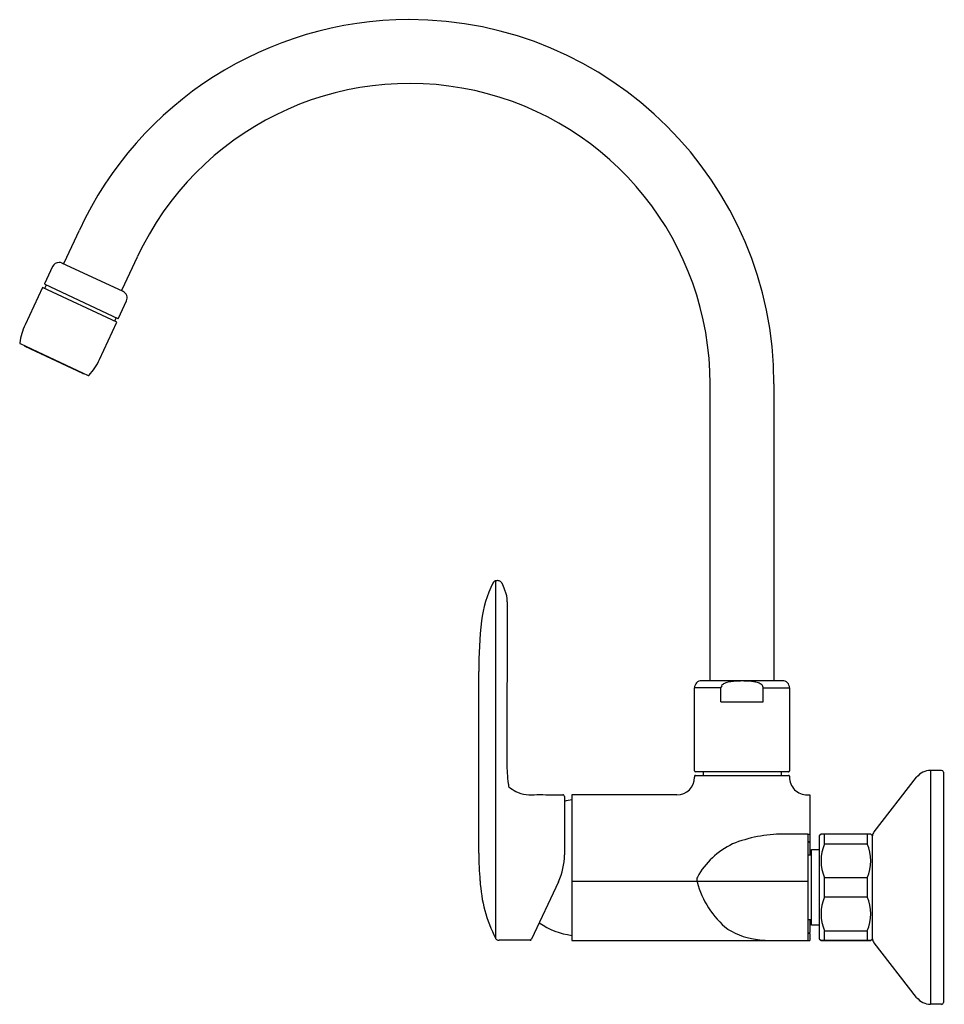
# Model space of a CAD drawing. Units: inches. Extents: x 3722.8 to 3733.1, y 132.7 to 143.7.
import ezdxf

# ---------------------------------------------------------------- set-up
doc = ezdxf.new("R2010")
doc.units = ezdxf.units.IN
doc.header["$LTSCALE"] = 0.64311
doc.header["$MEASUREMENT"] = 0
doc.layers.get('0').update_dxf_attribs({"color": 255, "linetype": 'CONTINUOUS'})
doc.layers.get('Defpoints').update_dxf_attribs({"linetype": 'CONTINUOUS'})
doc.styles.get("Standard").update_dxf_attribs({"font": 'txt', "width": 0.8})

msp = doc.modelspace()

# ---------------------------------------------------------------- linework, layer by layer
for p, q in [((3723.312, 140.956), (3723.482, 141.32)), ((3724.124, 141.02), (3723.955, 140.657)), ((3723.185, 140.915), (3723.095, 140.723)), ((3723.967, 140.637), (3723.289, 140.953)), ((3723.072, 140.68), (3722.879, 140.267)), ((3723.898, 140.295), (3723.072, 140.68)), ((3723.115, 140.709), (3723.096, 140.669)), ((3723.097, 140.717), (3723.91, 140.338)), ((3723.916, 140.34), (3724.005, 140.533)), ((3723.874, 140.306), (3723.892, 140.346)), ((3723.705, 139.882), (3723.898, 140.295)), ((3722.824, 140.058), (3723.58, 139.705)), ((3723.519, 139.727), (3722.88, 140.025)), ((3730.488, 136.314), (3730.488, 139.607)), ((3731.196, 139.612), (3731.196, 136.314)), ((3728.105, 137.423), (3728.105, 133.452)), ((3728.234, 137.192), (3728.23, 135.401)), ((3727.919, 134.4), (3727.918, 136.418)), ((3731.291, 136.314), (3730.393, 136.314)), ((3730.314, 135.312), (3730.314, 136.235)), ((3730.607, 136.235), (3730.314, 136.235)), ((3730.607, 136.078), (3730.607, 136.235)), ((3731.077, 136.078), (3731.077, 136.235)), ((3731.077, 136.235), (3731.37, 136.235)), ((3731.37, 136.235), (3731.37, 135.312)), ((3730.607, 136.078), (3731.077, 136.078)), ((3731.36, 135.302), (3730.324, 135.302)), ((3730.409, 135.302), (3730.409, 135.263)), ((3731.275, 135.302), (3731.275, 135.263)), ((3733.059, 135.318), (3732.937, 135.318)), ((3732.937, 135.318), (3732.937, 132.72)), ((3733.078, 135.298), (3733.078, 132.739)), ((3730.314, 135.253), (3730.314, 135.243)), ((3730.324, 135.263), (3731.36, 135.263)), ((3731.37, 135.253), (3731.37, 135.243)), ((3732.308, 134.636), (3732.781, 135.243)), ((3728.833, 135.048), (3728.85, 135.048)), ((3728.87, 135.028), (3728.869, 134.381)), ((3728.952, 135.046), (3728.952, 133.428)), ((3730.118, 135.046), (3728.952, 135.046)), ((3731.566, 135.046), (3731.594, 135.046)), ((3731.594, 135.046), (3731.594, 134.515)), ((3731.574, 134.61), (3731.298, 134.61)), ((3731.574, 134.61), (3731.594, 134.61)), ((3731.574, 134.61), (3731.574, 133.428)), ((3731.574, 134.525), (3731.584, 134.525)), ((3731.72, 134.61), (3731.7, 134.59)), ((3731.7, 134.59), (3731.7, 133.448)), ((3732.271, 134.61), (3731.72, 134.61)), ((3731.759, 134.504), (3731.759, 134.61)), ((3732.232, 134.61), (3732.232, 134.504)), ((3732.291, 134.59), (3732.271, 134.61)), ((3732.291, 133.448), (3732.291, 134.59)), ((3731.594, 134.515), (3731.594, 134.379)), ((3731.614, 133.598), (3731.614, 134.44)), ((3731.614, 134.44), (3731.7, 134.44)), ((3731.759, 134.504), (3732.232, 134.504)), ((3731.574, 134.379), (3731.614, 134.379)), ((3731.574, 134.084), (3728.952, 134.084)), ((3731.759, 133.914), (3731.759, 134.124)), ((3732.232, 134.124), (3731.759, 134.124)), ((3732.232, 134.124), (3732.232, 133.914)), ((3728.803, 134.081), (3728.505, 133.443)), ((3731.759, 133.914), (3732.232, 133.914)), ((3731.614, 133.659), (3731.574, 133.659)), ((3731.594, 133.659), (3731.594, 133.519)), ((3731.7, 133.598), (3731.614, 133.598)), ((3728.488, 133.431), (3728.144, 133.431)), ((3728.952, 133.428), (3731.594, 133.428)), ((3731.584, 133.509), (3731.574, 133.509)), ((3731.594, 133.507), (3731.574, 133.507)), ((3731.594, 133.507), (3731.594, 133.428)), ((3731.594, 133.507), (3731.594, 133.507)), ((3731.7, 133.448), (3731.72, 133.428)), ((3731.72, 133.428), (3732.271, 133.428)), ((3732.271, 133.428), (3731.72, 133.428)), ((3731.759, 133.428), (3731.759, 133.534)), ((3732.232, 133.534), (3731.759, 133.534)), ((3732.232, 133.534), (3732.232, 133.428)), ((3732.271, 133.428), (3732.291, 133.448)), ((3732.781, 132.795), (3732.308, 133.402)), ((3733.059, 132.72), (3732.937, 132.72))]:
    msp.add_line(p, q)
for centre, radius, start, end in [((3727.15, 139.61), 4.047, 90.0942, 154.9994), ((3727.147, 139.607), 4.05, 0.0753, 90.0548), ((3727.15, 139.61), 3.338, 359.9575, 154.9992), ((3723.258, 140.879), 0.0815, 90.9484, 153.7587), ((3723.256, 140.882), 0.0787, 65.0069, 89.7004), ((3723.302, 140.961), 0.0118, 244.9367, 336.5466), ((3723.098, 140.721), 0.00394, 154.9997, 244.9997), ((3723.965, 140.651), 0.0118, 153.4419, 245.0889), ((3723.934, 140.566), 0.0787, 334.9927, 64.9925), ((3723.912, 140.342), 0.00394, 244.9997, 335.0306), ((3723.483, 139.978), 0.669, 154.3674, 172.4388), ((3722.827, 140.065), 0.00776, 171.8065, 245.6457), ((3722.887, 140.039), 0.0157, 193.6819, 244.988), ((3723.096, 140.158), 0.669, 317.5608, 335.632), ((3723.526, 139.741), 0.016, 245.2307, 269.978), ((3723.525, 139.743), 0.0175, 271.3601, 294.9581), ((3723.584, 139.712), 0.00783, 244.9732, 270.0976), ((3723.584, 139.712), 0.00786, 269.9446, 317.5803), ((3729.229, 136.826), 1.289, 153.6815, 173.243), ((3728.12, 137.375), 0.0513, 122.2642, 153.6815), ((3728.113, 137.386), 0.038, 94.3747, 122.2642), ((3728.125, 137.333), 0.0924, 90.423, 99.5344), ((3728.125, 137.348), 0.0778, 81.7326, 90.0564), ((3728.125, 137.352), 0.0731, 67.1406, 81.7481), ((3728.138, 137.383), 0.0398, 19.878, 67.1406), ((3726.693, 136.709), 1.635, 21.9879, 24.8779), ((3727.945, 137.202), 0.289, 357.9549, 24.2557), ((3732.399, 136.451), 4.481, 173.243, 180.424), ((3730.393, 136.235), 0.0787, 89.9959, 180), ((3730.675, 136.213), 0.0752, 121.3266, 142.1009), ((3730.719, 136.141), 0.16, 101.6431, 121.3266), ((3730.813, 135.687), 0.623, 95.9928, 101.6431), ((3730.826, 135.396), 0.914, 91.3176, 94.9233), ((3730.842, 134.857), 1.454, 88.473, 91.4543), ((3730.877, 135.708), 0.602, 81.2791, 89.6792), ((3730.922, 135.998), 0.309, 70.6491, 81.2791), ((3730.987, 136.185), 0.111, 48.6648, 70.6491), ((3731.291, 136.235), 0.0787, 0, 90.0041), ((3730.648, 136.234), 0.0406, 142.1009, 178.7014), ((3731.027, 136.229), 0.0516, 26.7675, 48.6648), ((3731.037, 136.234), 0.04, 10.4229, 26.7675), ((3731.044, 136.235), 0.0329, 359.6474, 10.4229), ((3729.843, 135.388), 1.613, 179.5562, 187.7425), ((3730.324, 135.312), 0.00984, 180.1725, 269.9984), ((3731.36, 135.312), 0.00984, 269.9984, 0), ((3732.937, 135.121), 0.197, 90, 142), ((3733.059, 135.298), 0.0197, 360, 90), ((3730.118, 135.243), 0.197, 270.0053, 0), ((3730.324, 135.253), 0.00984, 90, 180), ((3731.36, 135.253), 0.00984, 0, 90), ((3731.566, 135.243), 0.197, 180, 270.0369), ((3728.702, 135.233), 0.461, 187.7425, 192.4114), ((3729.223, 136.606), 1.764, 236.5782, 239.6009), ((3728.497, 135.42), 0.375, 243.5098, 279.964), ((3728.778, 141.639), 6.592, 268.1209, 270.4728), ((3728.85, 135.028), 0.0197, 359.9809, 90), ((3729.072, 134.132), 0.866, 97.9371, 103.5056), ((3732.37, 134.587), 0.0791, 142.0391, 178.2154), ((3731.301, 133.092), 1.518, 90.092, 111.812), ((3731.584, 134.515), 0.00984, 0.8117, 90.0026), ((3731.125, 133.698), 0.892, 115.8197, 150.8429), ((3732.198, 134.314), 0.478, 156.6075, 203.3925), ((3731.786, 134.314), 0.485, 336.9367, 23.0633), ((3732.354, 134.433), 4.436, 180.425, 184.4094), ((3728.158, 134.381), 0.712, 335.0977, 359.9809), ((3729.524, 134.18), 1.594, 183.1608, 207.1453), ((3730.413, 134.101), 0.0738, 154.8506, 198.2956), ((3731.3, 134.327), 0.988, 194.5713, 231.3328), ((3732.197, 133.724), 0.477, 156.5685, 203.4315), ((3731.794, 133.724), 0.477, 336.5685, 23.4315), ((3729.072, 134.343), 0.866, 236.1819, 262.0629), ((3731.088, 134.183), 0.747, 237.1149, 266.407), ((3728.137, 133.466), 0.0348, 203.8422, 259.4669), ((3728.143, 133.499), 0.0677, 259.4669, 271.3132), ((3728.488, 133.45), 0.0191, 268.7499, 335.7102), ((3731.452, 138.309), 4.89, 265.1758, 266.5683), ((3731.584, 133.519), 0.00984, 270, 0.0023), ((3732.37, 133.451), 0.0791, 181.7846, 217.9609), ((3732.937, 132.917), 0.197, 218, 270), ((3733.059, 132.739), 0.0197, 270.0315, 360)]:
    msp.add_arc(centre, radius, start, end)

# ---------------------------------------------------------------- texts
at = {"layer": 'Defpoints'}
for tag, p, s in [('MODELNUMBER', (3733.079, 134.023), 'K-99483BR-4'), ('TRADENAME', (3733.079, 134.021), 'KUMIN'), ('PRODUCT', (3733.079, 134.02), 'KITCHEN SINK FAUCET')]:
    msp.add_attdef(tag, p, s, height=0.001, dxfattribs=at)

doc.saveas('drawing.dxf')
